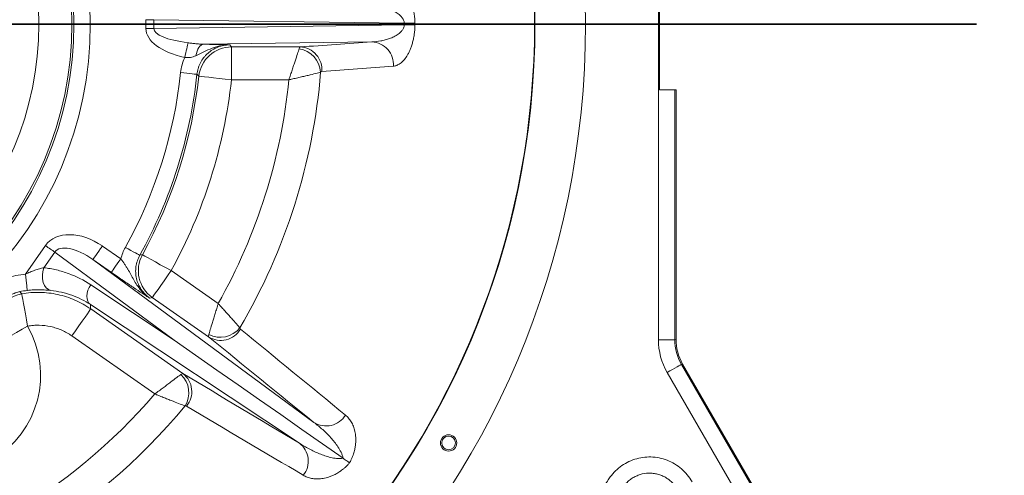
# Model space of a CAD drawing. Units: millimetres. Extents: x 1454 to 51895, y 6104 to 14633.
# Drawn here: x 8749 to 9049, y 13468 to 13607 of the extents above; entities that cross this region are included whole.
import ezdxf

# ---------------------------------------------------------------- set-up
doc = ezdxf.new("R2010")
doc.units = ezdxf.units.MM
doc.header["$LTSCALE"] = 0.5
for name, color, linetype, lineweight in [('AM_5', 3, 'Continuous', 25), ('AM_6', 2, 'Continuous', 35), ('AM_9', 253, 'Continuous', 0), ('LineThick', 7, 'Continuous', 30)]:
    doc.layers.add(name, color=color, linetype=linetype, lineweight=lineweight)
doc.styles.add('HHI_Dims', font='simplex.shx', dxfattribs={"width": 0.8, "bigfont": 'whgtxt.shx'})
doc.dimstyles.new('HHI_Standard$0', dxfattribs={"dimtxt": 2.8, "dimasz": 2.5, "dimexe": 1, "dimexo": 1, "dimgap": 1.5, "dimtad": 1, "dimdsep": 46, "dimtxsty": 'HHI_Dims', "dimcen": 0, "dimclrd": 1, "dimclre": 1, "dimclrt": 1, "dimadec": 0, "dimazin": 2, "dimtp": 0.1, "dimtm": 0.1, "dimtfac": 0.65, "dimtmove": 0, "dimatfit": 3, "dimldrblk": 'OPEN30', "dimfxl": 1, "dimlwd": -1, "dimlwe": -1, "dimarcsym": 1})

# ---------------------------------------------------------------- blocks, each defined once
blk = doc.blocks.new('base body')
at = {"layer": 'AM_6'}
blk.add_line((15423.43, 5616.52), (14516.9, 5616.52), dxfattribs=at)
at = {"layer": 'AM_9', "linetype": 'Continuous', "lineweight": 15}
for p, q in [((15326.74, 5520.44), (15326.74, 5712.59)), ((15327.09, 5636.52), (15327.09, 5596.52)), ((15173.28, 5617.84), (15170.9, 5617.84)), ((15170.9, 5615.19), (15170.9, 5617.84)), ((15249.44, 5616.76), (15173.28, 5617.84)), ((15173.28, 5617.84), (15173.28, 5615.19)), ((15173.28, 5615.19), (15170.9, 5615.19)), ((15173.28, 5615.19), (15249.44, 5616.27)), ((15239.56, 5611.1), (15188.38, 5610.37)), ((15196.91, 5609.54), (15217.81, 5609.54)), ((15196.91, 5609.54), (15196.91, 5599.55)), ((15214.37, 5599.55), (15196.91, 5599.55)), ((15327.09, 5596.52), (15331.74, 5596.52)), ((15332.09, 5596.52), (15331.74, 5596.52)), ((15331.74, 5596.52), (15331.74, 5520.44)), ((15332.09, 5520.53), (15332.09, 5596.52)), ((15134.25, 5540.4), (15140.33, 5549.09)), ((15157.63, 5548.96), (15163.24, 5545.04)), ((15143.15, 5547.12), (15139.82, 5542.36)), ((15179.46, 5520.33), (15143.15, 5547.12)), ((15154.77, 5544.86), (15221.99, 5495.27)), ((15160.37, 5540.94), (15154.77, 5544.86)), ((15178.56, 5541.47), (15192.86, 5531.45)), ((15154.08, 5537.18), (15179.46, 5520.33)), ((15217.56, 5488.94), (15154.03, 5531.11)), ((15189.95, 5521.29), (15172.82, 5533.28)), ((15154.09, 5529.79), (15182.14, 5510.14)), ((15173.59, 5503.93), (15148.35, 5521.6)), ((15331.74, 5520.44), (15326.74, 5520.44)), ((15331.74, 5520.44), (15332.09, 5520.53)), ((15334.1, 5513.04), (15333.74, 5512.94)), ((15333.74, 5512.94), (15371.82, 5446.99)), ((15380.45, 5432.75), (15334.1, 5513.04)), ((15360.09, 5457.31), (15329.42, 5510.44))]:
    blk.add_line(p, q, dxfattribs=at)
at = {"layer": 'AM_9', "linetype": 'Continuous', "lineweight": 15, "flags": 128}
for points in [[(15183.68, 5610.82), (15183.61, 5610.49), (15183.52, 5610.08), (15183.41, 5609.58), (15183.28, 5609.02), (15183.14, 5608.4), (15183, 5607.73), (15182.84, 5607.04), (15182.68, 5606.32)], [(15188.38, 5610.37), (15188, 5610.29), (15187.64, 5610.09), (15187.29, 5609.78), (15186.97, 5609.37), (15186.68, 5608.85), (15186.43, 5608.25), (15186.24, 5607.59), (15186.09, 5606.87)], [(15196.36, 5610.16), (15196.68, 5609.79), (15196.91, 5609.54)], [(15186.41, 5601.21), (15186.3, 5601.23), (15186, 5601.26), (15185.53, 5601.31), (15184.91, 5601.37), (15184.17, 5601.45), (15183.32, 5601.54), (15182.4, 5601.64), (15181.44, 5601.74)], [(15186.97, 5600.64), (15186.49, 5601.13), (15186.41, 5601.21)], [(15186.97, 5600.64), (15187.2, 5600.61), (15187.8, 5600.55), (15188.73, 5600.44), (15189.97, 5600.31), (15191.46, 5600.14), (15193.16, 5599.96), (15195, 5599.76), (15196.91, 5599.55)], [(15143.15, 5547.12), (15142.86, 5547.33), (15142.54, 5547.55), (15142.2, 5547.78), (15141.85, 5548.03), (15141.48, 5548.29), (15141.1, 5548.55), (15140.72, 5548.82), (15140.33, 5549.09)], [(15154.77, 5544.86), (15154.84, 5544.96), (15155.01, 5545.21), (15155.28, 5545.59), (15155.63, 5546.1), (15156.06, 5546.72), (15156.55, 5547.42), (15157.08, 5548.17), (15157.63, 5548.96)], [(15169.01, 5546.13), (15168.91, 5546.19), (15168.65, 5546.33), (15168.24, 5546.56), (15167.69, 5546.86), (15167.04, 5547.23), (15166.29, 5547.64), (15165.48, 5548.09), (15164.64, 5548.55)], [(15169.01, 5546.13), (15169.52, 5546.23), (15169.8, 5546.29)], [(15169.8, 5546.29), (15170.01, 5546.17), (15170.53, 5545.88), (15171.35, 5545.43), (15172.44, 5544.83), (15173.76, 5544.11), (15175.26, 5543.28), (15176.88, 5542.39), (15178.56, 5541.47)], [(15160.37, 5540.94), (15160.44, 5541.04), (15160.61, 5541.28), (15160.88, 5541.67), (15161.24, 5542.18), (15161.67, 5542.79), (15162.16, 5543.49), (15162.69, 5544.25), (15163.24, 5545.04)], [(15134.25, 5540.4), (15134.36, 5539.46), (15134.46, 5538.54), (15134.56, 5537.7), (15134.64, 5536.95), (15134.71, 5536.33), (15134.77, 5535.86), (15134.8, 5535.56), (15134.82, 5535.44)], [(15141.93, 5535.43), (15141.22, 5535.7), (15140.59, 5536.22), (15140.07, 5536.96), (15139.68, 5537.89), (15139.46, 5538.95), (15139.41, 5540.09), (15139.53, 5541.25), (15139.82, 5542.36)], [(15178.56, 5541.47), (15177.46, 5539.9), (15176.4, 5538.38), (15175.42, 5536.99), (15174.56, 5535.75), (15173.84, 5534.73), (15173.3, 5533.96), (15172.96, 5533.47), (15172.82, 5533.28)], [(15154.03, 5531.11), (15153.55, 5531.58), (15153.2, 5532.19), (15152.98, 5532.91), (15152.92, 5533.72), (15153, 5534.58), (15153.22, 5535.47), (15153.59, 5536.34), (15154.08, 5537.18)], [(15133.14, 5534.42), (15133.19, 5534.18), (15133.29, 5533.58), (15133.46, 5532.65), (15133.67, 5531.43), (15133.94, 5529.95), (15134.23, 5528.27), (15134.56, 5526.46), (15134.89, 5524.58)], [(15172.82, 5533.28), (15172.5, 5533.2), (15172.02, 5533.09)], [(15154.09, 5529.79), (15153.95, 5529.6), (15153.61, 5529.1), (15153.07, 5528.34), (15152.36, 5527.32), (15151.49, 5526.08), (15150.51, 5524.68), (15149.45, 5523.17), (15148.35, 5521.6)], [(15134.89, 5524.58), (15133.2, 5523.61), (15131.57, 5522.67), (15130.07, 5521.82), (15128.75, 5521.06), (15127.67, 5520.44), (15126.87, 5519.98), (15126.38, 5519.7), (15126.21, 5519.61)], [(15230.84, 5484.35), (15224.58, 5488.73), (15218.26, 5493.16), (15211.87, 5497.63), (15205.44, 5502.14), (15198.98, 5506.66), (15192.48, 5511.21), (15185.98, 5515.77), (15179.46, 5520.33)], [(15333.74, 5512.94), (15333.64, 5512.88), (15333.37, 5512.73), (15332.96, 5512.49), (15332.42, 5512.18), (15331.77, 5511.8), (15331.04, 5511.38), (15330.24, 5510.92), (15329.42, 5510.44)]]:
    blk.add_lwpolyline(points, dxfattribs=at)
at = {"layer": 'AM_9', "linetype": 'Continuous', "lineweight": 15}
for centre, radius in [((15042.09, 5616.52), 262.5), ((15042.09, 5616.52), 247.1), ((15042.09, 5616.52), 111.87), ((15042.09, 5616.52), 106.87), ((15042.09, 5616.52), 106.26), ((15042.09, 5616.52), 96.26), ((15262.93, 5489.02), 2.5), ((15262.93, 5489.02), 2.1)]:
    blk.add_circle(centre, radius, dxfattribs=at)
for centre, radius, start, end in [((15042.09, 5616.52), 246.98, 197.9517, 162.0483), ((15245.64, 7830.44), 2213.68, 270.09816, 270.18197), ((15245.64, 3402.6), 2213.68, 89.81803, 89.90184), ((15196.91, 5599.54), 10, 90.0402, 173.7053), ((15216.36, 5601.36), 7.67, 3.5927, 81.7946), ((15217.5, 5602.65), 6.9, 354.8079, 87.3754), ((15239.25, 5604.21), 6.9, 355.6562, 87.4197), ((15042.09, 5616.52), 140.13, 330.9898, 353.9482), ((15042.09, 5616.52), 145.13, 330.9898, 353.9482), ((15042.09, 5616.52), 145.74, 331.1927, 353.7455), ((15042.09, 5616.52), 155.74, 331.1927, 353.7455), ((15042.09, 5616.52), 173.11, 330.5693, 354.3752), ((15042.09, 5616.52), 182.51, 329.5581, 355.3873), ((15178.57, 5541.47), 10, 151.233, 234.9597), ((15134.89, 5524.57), 10, 100.0655, 209.7881), ((15108.86, 5509.66), 30, 212, 29.8127), ((15193.64, 5527.12), 6.9, 237.6218, 330.1436), ((15193.45, 5528.83), 7.67, 243.1963, 321.3618), ((15176.26, 5504.27), 7.67, 328.6381, 46.8039), ((15177.93, 5504.68), 6.9, 319.8564, 52.3781), ((15042.09, 5616.52), 173.11, 280.5693, 319.4307), ((15042.09, 5616.52), 182.51, 279.5581, 320.4419), ((15225.68, 5501.08), 6.89, 237.5471, 328.688), ((15213.36, 5483.48), 6.89, 321.3118, 52.453)]:
    blk.add_arc(centre, radius, start, end, dxfattribs=at)
for centre, major_axis, ratio, start_param, end_param in [((15191.85, 5615.42), (20.96, 0.3), 0.477122, 3.134809, 4.252841), ((15191.85, 5615.42), (-18.57, -0.26), 0.269202, 6.276402, 7.394434), ((15079.09, 5616.52), (-170.34, 0), 0.980279, 3.140123, 3.143063), ((15152.12, 5540.61), (-11.69, 8.63), 0.688243, 4.748479, 6.300286), ((15152.12, 5540.61), (-8.92, 6.58), 0.450916, 4.748479, 6.300286), ((15346.75, 5520.44), (-19.33, -5.18), 0.999347, 6.021549, 6.544821), ((15346.75, 5520.44), (-14.5, -3.89), 0.998913, 6.021549, 6.544821), ((15347.1, 5520.54), (-14.5, -3.88), 0.999347, 6.021549, 6.544821)]:
    blk.add_ellipse(centre, major_axis=major_axis, ratio=ratio, start_param=start_param, end_param=end_param, dxfattribs=at)
for points, knots in [([(15246.12, 5629.34), (15246.47, 5629.32), (15246.82, 5629.23), (15247.51, 5628.96), (15247.85, 5628.76), (15248.54, 5628.26), (15248.88, 5627.95), (15249.56, 5627.21), (15249.89, 5626.77), (15250.37, 5626.02), (15250.53, 5625.75), (15250.83, 5625.18), (15250.98, 5624.87), (15251.41, 5623.9), (15251.68, 5623.18), (15252.02, 5621.98), (15252.13, 5621.55), (15252.31, 5620.67), (15252.39, 5620.22), (15252.53, 5619.27), (15252.58, 5618.78), (15252.65, 5617.78), (15252.67, 5617.28), (15252.67, 5616.77)], [0, 0, 0, 0, 0.125, 0.125, 0.25, 0.25, 0.375, 0.375, 0.5, 0.5, 0.5625, 0.5625, 0.625, 0.625, 0.75, 0.75, 0.8125, 0.8125, 0.875, 0.875, 0.9375, 0.9375, 1, 1, 1, 1]), ([(15249.44, 5616.76), (15249.43, 5616.94), (15249.41, 5617.1), (15249.33, 5617.43), (15249.28, 5617.59), (15249.09, 5618.03), (15248.93, 5618.28), (15248.58, 5618.73), (15248.39, 5618.93), (15248, 5619.3), (15247.79, 5619.46), (15247.17, 5619.91), (15246.74, 5620.16), (15245.86, 5620.59), (15245.42, 5620.78), (15244.53, 5621.1), (15244.08, 5621.24), (15243.17, 5621.47), (15242.72, 5621.57), (15241.37, 5621.81), (15240.46, 5621.91), (15239.56, 5621.93)], [0, 0, 0, 0, 0.03125, 0.03125, 0.0625, 0.0625, 0.125, 0.125, 0.1875, 0.1875, 0.25, 0.25, 0.375, 0.375, 0.5, 0.5, 0.625, 0.625, 0.75, 0.75, 1, 1, 1, 1]), ([(15239.56, 5611.1), (15240.46, 5611.12), (15241.37, 5611.22), (15242.73, 5611.46), (15243.18, 5611.56), (15244.08, 5611.79), (15244.53, 5611.93), (15245.42, 5612.25), (15245.86, 5612.44), (15246.74, 5612.87), (15247.17, 5613.12), (15247.79, 5613.57), (15248, 5613.73), (15248.39, 5614.1), (15248.58, 5614.3), (15248.84, 5614.63), (15248.93, 5614.75), (15249.08, 5615.01), (15249.16, 5615.15), (15249.28, 5615.44), (15249.33, 5615.6), (15249.41, 5615.93), (15249.43, 5616.09), (15249.44, 5616.27)], [0, 0, 0, 0, 0.25, 0.25, 0.375, 0.375, 0.5, 0.5, 0.625, 0.625, 0.75, 0.75, 0.8125, 0.8125, 0.875, 0.875, 0.90625, 0.90625, 0.9375, 0.9375, 0.96875, 0.96875, 1, 1, 1, 1]), ([(15252.67, 5616.26), (15252.67, 5615.24), (15252.6, 5614.26), (15252.4, 5612.83), (15252.32, 5612.37), (15252.13, 5611.49), (15252.03, 5611.07), (15251.8, 5610.26), (15251.67, 5609.88), (15251.41, 5609.16), (15251.27, 5608.82), (15250.99, 5608.17), (15250.84, 5607.87), (15250.54, 5607.29), (15250.38, 5607.02), (15249.9, 5606.27), (15249.57, 5605.84), (15248.9, 5605.09), (15248.56, 5604.78), (15247.86, 5604.27), (15247.51, 5604.08), (15246.82, 5603.8), (15246.47, 5603.71), (15246.12, 5603.69)], [0, 0, 0, 0, 0.125, 0.125, 0.1875, 0.1875, 0.25, 0.25, 0.3125, 0.3125, 0.375, 0.375, 0.4375, 0.4375, 0.5, 0.5, 0.625, 0.625, 0.75, 0.75, 0.875, 0.875, 1, 1, 1, 1]), ([(15183.68, 5610.82), (15184.06, 5610.77), (15184.45, 5610.72), (15185.23, 5610.63), (15185.62, 5610.58), (15186.41, 5610.49), (15186.8, 5610.45), (15187.59, 5610.39), (15187.98, 5610.37), (15188.38, 5610.37)], [0, 0, 0, 0, 0.25, 0.25, 0.5, 0.5, 0.75, 0.75, 1, 1, 1, 1]), ([(15186.09, 5606.87), (15186.92, 5607.26), (15187.72, 5607.67), (15189.34, 5608.47), (15190.16, 5608.84), (15191.44, 5609.32), (15191.86, 5609.46), (15192.74, 5609.71), (15193.18, 5609.82), (15194.53, 5610.08), (15195.44, 5610.17), (15196.36, 5610.16)], [0, 0, 0, 0, 0.25, 0.25, 0.5, 0.5, 0.625, 0.625, 0.75, 0.75, 1, 1, 1, 1]), ([(15196.36, 5610.16), (15195.74, 5610.16), (15195.12, 5610.1), (15193.92, 5609.88), (15193.34, 5609.71), (15192.2, 5609.28), (15191.64, 5609), (15190.61, 5608.36), (15190.12, 5608), (15189.44, 5607.39), (15189.22, 5607.17), (15188.8, 5606.72), (15188.61, 5606.49), (15188.05, 5605.77), (15187.73, 5605.25), (15187.31, 5604.43), (15187.18, 5604.15), (15186.96, 5603.58), (15186.86, 5603.3), (15186.6, 5602.42), (15186.48, 5601.83), (15186.41, 5601.21)], [0, 0, 0, 0, 0.125, 0.125, 0.25, 0.25, 0.375, 0.375, 0.5, 0.5, 0.5625, 0.5625, 0.625, 0.625, 0.75, 0.75, 0.8125, 0.8125, 0.875, 0.875, 1, 1, 1, 1]), ([(15188.38, 5610.37), (15189.22, 5610.36), (15190, 5610.34), (15191.11, 5610.32), (15191.47, 5610.31), (15192.16, 5610.29), (15192.49, 5610.28), (15193.47, 5610.26), (15194.08, 5610.24), (15194.95, 5610.21), (15195.24, 5610.2), (15195.66, 5610.18), (15195.8, 5610.18), (15196.08, 5610.17), (15196.22, 5610.16), (15196.36, 5610.16)], [0, 0, 0, 0, 0.25, 0.25, 0.375, 0.375, 0.5, 0.5, 0.75, 0.75, 0.875, 0.875, 0.9375, 0.9375, 1, 1, 1, 1]), ([(15217.45, 5608.94), (15217.33, 5608.58), (15217.17, 5608.08), (15216.76, 5606.81), (15216.51, 5606.07), (15216.1, 5604.82), (15215.96, 5604.37), (15215.66, 5603.47), (15215.51, 5603), (15215.19, 5602.04), (15215.03, 5601.55), (15214.78, 5600.8), (15214.7, 5600.55), (15214.58, 5600.18), (15214.54, 5600.05), (15214.45, 5599.8), (15214.41, 5599.67), (15214.37, 5599.55)], [0, 0, 0, 0, 0.25, 0.25, 0.5, 0.5, 0.625, 0.625, 0.75, 0.75, 0.875, 0.875, 0.9375, 0.9375, 0.96875, 0.96875, 1, 1, 1, 1]), ([(15181.44, 5601.74), (15181.53, 5602.54), (15181.68, 5603.32), (15182.09, 5604.85), (15182.36, 5605.59), (15182.68, 5606.32)], [0, 0, 0, 0, 0.5, 0.5, 1, 1, 1, 1]), ([(15186.09, 5606.87), (15185.83, 5606.74), (15185.57, 5606.64), (15185.03, 5606.47), (15184.75, 5606.41), (15184.18, 5606.33), (15183.89, 5606.32), (15183.29, 5606.31), (15182.99, 5606.31), (15182.68, 5606.32)], [0, 0, 0, 0, 0.25, 0.25, 0.5, 0.5, 0.75, 0.75, 1, 1, 1, 1]), ([(15224.01, 5601.84), (15223.64, 5601.75), (15223.13, 5601.62), (15221.82, 5601.3), (15221.06, 5601.11), (15219.78, 5600.8), (15219.32, 5600.7), (15218.39, 5600.47), (15217.92, 5600.36), (15216.93, 5600.13), (15216.42, 5600.02), (15215.66, 5599.84), (15215.4, 5599.78), (15215.01, 5599.69), (15214.89, 5599.66), (15214.63, 5599.61), (15214.5, 5599.58), (15214.37, 5599.55)], [0, 0, 0, 0, 0.25, 0.25, 0.5, 0.5, 0.625, 0.625, 0.75, 0.75, 0.875, 0.875, 0.9375, 0.9375, 0.96875, 0.96875, 1, 1, 1, 1]), ([(15169.01, 5546.13), (15168.71, 5545.59), (15168.47, 5545.03), (15168.18, 5544.17), (15168.1, 5543.88), (15167.96, 5543.28), (15167.9, 5542.98), (15167.77, 5542.07), (15167.74, 5541.46), (15167.78, 5540.55), (15167.81, 5540.25), (15167.89, 5539.64), (15167.94, 5539.33), (15168.15, 5538.44), (15168.34, 5537.86), (15168.83, 5536.75), (15169.12, 5536.2), (15169.81, 5535.19), (15170.19, 5534.72), (15171.04, 5533.85), (15171.52, 5533.45), (15172.02, 5533.09)], [0, 0, 0, 0, 0.125, 0.125, 0.1875, 0.1875, 0.25, 0.25, 0.375, 0.375, 0.4375, 0.4375, 0.5, 0.5, 0.625, 0.625, 0.75, 0.75, 0.875, 0.875, 1, 1, 1, 1]), ([(15163.24, 5545.04), (15163.65, 5544.52), (15164.04, 5544), (15164.58, 5543.2), (15164.75, 5542.93), (15165.08, 5542.4), (15165.24, 5542.13), (15165.71, 5541.32), (15166, 5540.78), (15166.59, 5539.7), (15166.88, 5539.16), (15167.49, 5538.1), (15167.81, 5537.58), (15168.5, 5536.57), (15168.86, 5536.08), (15169.66, 5535.13), (15170.1, 5534.68), (15170.79, 5534.05), (15171.02, 5533.85), (15171.39, 5533.55), (15171.52, 5533.46), (15171.77, 5533.27), (15171.9, 5533.18), (15172.02, 5533.09)], [0, 0, 0, 0, 0.125, 0.125, 0.1875, 0.1875, 0.25, 0.25, 0.375, 0.375, 0.5, 0.5, 0.625, 0.625, 0.75, 0.75, 0.875, 0.875, 0.9375, 0.9375, 0.96875, 0.96875, 1, 1, 1, 1]), ([(15113.81, 5530.05), (15114.47, 5530.77), (15115.17, 5531.46), (15116.63, 5532.78), (15117.38, 5533.4), (15119.71, 5535.15), (15121.35, 5536.18), (15123.52, 5537.28), (15123.96, 5537.49), (15124.86, 5537.89), (15125.31, 5538.08), (15126.67, 5538.63), (15127.59, 5538.95), (15130.39, 5539.79), (15132.29, 5540.18), (15134.25, 5540.4)], [0, 0, 0, 0, 0.125, 0.125, 0.25, 0.25, 0.5, 0.5, 0.5625, 0.5625, 0.625, 0.625, 0.75, 0.75, 1, 1, 1, 1]), ([(15139.82, 5542.36), (15139.39, 5542.26), (15138.94, 5542.15), (15138.25, 5541.96), (15138.01, 5541.89), (15137.54, 5541.74), (15137.31, 5541.66), (15136.6, 5541.41), (15136.12, 5541.23), (15135.18, 5540.84), (15134.71, 5540.63), (15134.25, 5540.4)], [0, 0, 0, 0, 0.25, 0.25, 0.375, 0.375, 0.5, 0.5, 0.75, 0.75, 1, 1, 1, 1]), ([(15139.82, 5542.36), (15140.48, 5542.28), (15141.13, 5542.19), (15142.42, 5541.96), (15143.06, 5541.83), (15144.96, 5541.38), (15146.18, 5541.01), (15149.75, 5539.7), (15151.98, 5538.57), (15154.08, 5537.18)], [0, 0, 0, 0, 0.125, 0.125, 0.25, 0.25, 0.5, 0.5, 1, 1, 1, 1]), ([(15160.37, 5540.94), (15160.99, 5540.51), (15161.59, 5540.09), (15162.49, 5539.47), (15162.79, 5539.26), (15163.37, 5538.86), (15163.67, 5538.66), (15164.53, 5538.06), (15165.08, 5537.69), (15165.88, 5537.15), (15166.14, 5536.97), (15166.65, 5536.63), (15166.9, 5536.46), (15168.12, 5535.65), (15168.98, 5535.08), (15170.17, 5534.3), (15170.55, 5534.05), (15171.11, 5533.68), (15171.3, 5533.56), (15171.66, 5533.33), (15171.84, 5533.21), (15172.02, 5533.09)], [0, 0, 0, 0, 0.125, 0.125, 0.1875, 0.1875, 0.25, 0.25, 0.375, 0.375, 0.4375, 0.4375, 0.5, 0.5, 0.75, 0.75, 0.875, 0.875, 0.9375, 0.9375, 1, 1, 1, 1]), ([(15125.94, 5520.06), (15125.73, 5520.4), (15125.55, 5520.76), (15125.22, 5521.49), (15125.07, 5521.86), (15124.71, 5523.01), (15124.56, 5523.8), (15124.51, 5524.62), (15124.5, 5524.64), (15124.46, 5525.44), (15124.5, 5526.22), (15124.78, 5527.77), (15125.01, 5528.54), (15125.35, 5529.32), (15125.37, 5529.37), (15125.54, 5529.73), (15125.7, 5530.04), (15126.08, 5530.69), (15126.31, 5531.02), (15126.79, 5531.66), (15127.05, 5531.96), (15127.61, 5532.53), (15127.91, 5532.8), (15128.24, 5533.07), (15128.26, 5533.08), (15128.57, 5533.33), (15128.88, 5533.55), (15129.54, 5533.96), (15129.89, 5534.15), (15130.62, 5534.49), (15130.99, 5534.63), (15131.75, 5534.88), (15132.14, 5534.99), (15132.53, 5535.07)], [0, 0, 0, 0, 0.0625, 0.0625, 0.125, 0.125, 0.25, 0.25, 0.253906, 0.253906, 0.375, 0.375, 0.5, 0.5, 0.507812, 0.507812, 0.5625, 0.5625, 0.625, 0.625, 0.6875, 0.6875, 0.75, 0.75, 0.753906, 0.753906, 0.8125, 0.8125, 0.875, 0.875, 0.9375, 0.9375, 1, 1, 1, 1]), ([(15132.5, 5535.08), (15132.5, 5535.08), (15132.51, 5535.07), (15132.52, 5535.07), (15132.53, 5535.07), (15132.53, 5535.07), (15132.53, 5535.07)], [0, 0, 0, 0, 0.238973, 0.505024, 0.751859, 1, 1, 1, 1]), ([(15132.53, 5535.07), (15132.63, 5534.96), (15132.74, 5534.85), (15132.84, 5534.74), (15132.94, 5534.64), (15133.04, 5534.53), (15133.14, 5534.42)], [0, 0, 0, 0, 0.01152669, 0.01152669, 0.01152669, 0.0230166, 0.0230166, 0.0230166, 0.0230166]), ([(15133.14, 5534.42), (15134.04, 5534.58), (15134.95, 5534.69), (15136.33, 5534.8), (15136.8, 5534.83), (15137.72, 5534.85), (15138.18, 5534.85), (15140.47, 5534.8), (15142.28, 5534.59), (15144.97, 5533.99), (15145.86, 5533.75), (15147.61, 5533.17), (15148.47, 5532.85), (15150.97, 5531.74), (15152.57, 5530.85), (15154.09, 5529.79)], [0, 0, 0, 0, 0.125, 0.125, 0.1875, 0.1875, 0.25, 0.25, 0.5, 0.5, 0.625, 0.625, 0.75, 0.75, 1, 1, 1, 1]), ([(15134.82, 5535.44), (15135.47, 5535.51), (15136.12, 5535.57), (15137.08, 5535.62), (15137.4, 5535.63), (15138.03, 5535.64), (15138.35, 5535.64), (15139.27, 5535.63), (15139.85, 5535.6), (15140.95, 5535.53), (15141.46, 5535.49), (15141.93, 5535.43)], [0, 0, 0, 0, 0.25, 0.25, 0.375, 0.375, 0.5, 0.5, 0.75, 0.75, 1, 1, 1, 1]), ([(15154.03, 5531.11), (15152.26, 5532.27), (15150.37, 5533.22), (15146.32, 5534.68), (15144.18, 5535.19), (15141.93, 5535.43)], [0, 0, 0, 0, 0.5, 0.5, 1, 1, 1, 1]), ([(15154.03, 5531.11), (15154.05, 5530.77), (15154.06, 5530.44), (15154.07, 5530.11), (15154.08, 5530), (15154.08, 5529.9), (15154.09, 5529.79)], [0.00663811, 0.00663811, 0.00663811, 0.00663811, 0.03687408, 0.03687408, 0.03687408, 0.04670628, 0.04670628, 0.04670628, 0.04670628]), ([(15190, 5521.99), (15190.11, 5522.35), (15190.26, 5522.86), (15190.65, 5524.14), (15190.88, 5524.88), (15191.26, 5526.14), (15191.4, 5526.59), (15191.67, 5527.5), (15191.81, 5527.97), (15192.11, 5528.94), (15192.26, 5529.44), (15192.48, 5530.19), (15192.56, 5530.44), (15192.67, 5530.82), (15192.71, 5530.95), (15192.79, 5531.2), (15192.83, 5531.33), (15192.86, 5531.45)], [0, 0, 0, 0, 0.25, 0.25, 0.5, 0.5, 0.625, 0.625, 0.75, 0.75, 0.875, 0.875, 0.9375, 0.9375, 0.96875, 0.96875, 1, 1, 1, 1]), ([(15199.44, 5524.04), (15199.19, 5524.33), (15198.84, 5524.73), (15197.96, 5525.74), (15197.44, 5526.33), (15196.57, 5527.32), (15196.26, 5527.67), (15195.63, 5528.38), (15195.3, 5528.75), (15194.62, 5529.51), (15194.28, 5529.89), (15193.75, 5530.47), (15193.57, 5530.67), (15193.31, 5530.96), (15193.22, 5531.06), (15193.04, 5531.26), (15192.95, 5531.36), (15192.86, 5531.45)], [0, 0, 0, 0, 0.25, 0.25, 0.5, 0.5, 0.625, 0.625, 0.75, 0.75, 0.875, 0.875, 0.9375, 0.9375, 0.96875, 0.96875, 1, 1, 1, 1]), ([(15148.35, 5521.6), (15147.38, 5522.28), (15146.35, 5522.86), (15144.74, 5523.57), (15144.2, 5523.78), (15143.07, 5524.14), (15142.5, 5524.3), (15140.77, 5524.68), (15139.61, 5524.82), (15137.84, 5524.86), (15137.25, 5524.85), (15136.06, 5524.76), (15135.47, 5524.68), (15134.89, 5524.58)], [0, 0, 0, 0, 0.25, 0.25, 0.375, 0.375, 0.5, 0.5, 0.75, 0.75, 0.875, 0.875, 1, 1, 1, 1]), ([(15181.5, 5509.86), (15181.2, 5509.63), (15180.78, 5509.31), (15179.71, 5508.51), (15179.08, 5508.04), (15178.03, 5507.25), (15177.66, 5506.97), (15176.9, 5506.4), (15176.5, 5506.1), (15175.69, 5505.5), (15175.28, 5505.19), (15174.65, 5504.72), (15174.44, 5504.56), (15174.12, 5504.32), (15174.01, 5504.24), (15173.8, 5504.09), (15173.69, 5504.01), (15173.59, 5503.93)], [0, 0, 0, 0, 0.25, 0.25, 0.5, 0.5, 0.625, 0.625, 0.75, 0.75, 0.875, 0.875, 0.9375, 0.9375, 0.96875, 0.96875, 1, 1, 1, 1]), ([(15182.8, 5500.28), (15182.45, 5500.42), (15181.95, 5500.61), (15180.7, 5501.09), (15179.97, 5501.38), (15178.74, 5501.86), (15178.31, 5502.03), (15177.42, 5502.38), (15176.96, 5502.56), (15176.02, 5502.94), (15175.54, 5503.14), (15174.81, 5503.43), (15174.57, 5503.53), (15174.2, 5503.68), (15174.08, 5503.73), (15173.84, 5503.83), (15173.71, 5503.88), (15173.59, 5503.93)], [0, 0, 0, 0, 0.25, 0.25, 0.5, 0.5, 0.625, 0.625, 0.75, 0.75, 0.875, 0.875, 0.9375, 0.9375, 0.96875, 0.96875, 1, 1, 1, 1]), ([(15230.84, 5484.35), (15230.79, 5484.71), (15230.7, 5485.03), (15230.48, 5485.65), (15230.36, 5485.95), (15229.94, 5486.8), (15229.63, 5487.33), (15228.96, 5488.34), (15228.6, 5488.82), (15227.87, 5489.75), (15227.48, 5490.19), (15226.31, 5491.49), (15225.49, 5492.3), (15223.78, 5493.84), (15222.9, 5494.57), (15221.99, 5495.27)], [0, 0, 0, 0, 0.0625, 0.0625, 0.125, 0.125, 0.25, 0.25, 0.375, 0.375, 0.5, 0.5, 0.75, 0.75, 1, 1, 1, 1]), ([(15231.57, 5497.5), (15231.91, 5497.22), (15232.22, 5496.91), (15232.8, 5496.23), (15233.07, 5495.85), (15233.56, 5495.03), (15233.78, 5494.58), (15234.15, 5493.62), (15234.31, 5493.11), (15234.56, 5491.99), (15234.65, 5491.38), (15234.71, 5490.39), (15234.72, 5490.05), (15234.7, 5489.34), (15234.68, 5488.96), (15234.6, 5488.19), (15234.54, 5487.78), (15234.37, 5486.92), (15234.26, 5486.48), (15234.05, 5485.78), (15233.98, 5485.54), (15233.8, 5485.05), (15233.7, 5484.8), (15233.49, 5484.29), (15233.37, 5484.03), (15233.12, 5483.5), (15232.98, 5483.23), (15232.83, 5482.96)], [0, 0, 0, 0, 0.125, 0.125, 0.25, 0.25, 0.375, 0.375, 0.5, 0.5, 0.625, 0.625, 0.6875, 0.6875, 0.75, 0.75, 0.8125, 0.8125, 0.875, 0.875, 0.90625, 0.90625, 0.9375, 0.9375, 0.96875, 0.96875, 1, 1, 1, 1]), ([(15217.56, 5488.94), (15218.52, 5488.32), (15219.5, 5487.74), (15221.54, 5486.66), (15222.58, 5486.17), (15224.2, 5485.51), (15224.75, 5485.3), (15225.88, 5484.93), (15226.45, 5484.76), (15227.63, 5484.47), (15228.23, 5484.36), (15229.17, 5484.26), (15229.5, 5484.24), (15230.15, 5484.25), (15230.49, 5484.28), (15230.84, 5484.35)], [0, 0, 0, 0, 0.25, 0.25, 0.5, 0.5, 0.625, 0.625, 0.75, 0.75, 0.875, 0.875, 0.9375, 0.9375, 1, 1, 1, 1]), ([(15232.83, 5482.96), (15232.62, 5482.73), (15232.42, 5482.5), (15232.01, 5482.08), (15231.81, 5481.88), (15231.4, 5481.5), (15231.19, 5481.33), (15230.79, 5480.99), (15230.59, 5480.84), (15230, 5480.4), (15229.62, 5480.15), (15228.88, 5479.7), (15228.51, 5479.5), (15227.81, 5479.16), (15227.46, 5479.01), (15226.8, 5478.76), (15226.47, 5478.65), (15225.52, 5478.36), (15224.92, 5478.24), (15223.79, 5478.09), (15223.25, 5478.07), (15222.22, 5478.09), (15221.73, 5478.15), (15220.8, 5478.32), (15220.36, 5478.44), (15219.51, 5478.76), (15219.11, 5478.95), (15218.74, 5479.17)], [0, 0, 0, 0, 0.03125, 0.03125, 0.0625, 0.0625, 0.09375, 0.09375, 0.125, 0.125, 0.1875, 0.1875, 0.25, 0.25, 0.3125, 0.3125, 0.375, 0.375, 0.5, 0.5, 0.625, 0.625, 0.75, 0.75, 0.875, 0.875, 1, 1, 1, 1]), ([(15230.84, 5484.35), (15231.28, 5484.05), (15231.67, 5483.77), (15232.17, 5483.42), (15232.32, 5483.31), (15232.53, 5483.17), (15232.6, 5483.12), (15232.69, 5483.06), (15232.72, 5483.04), (15232.77, 5483), (15232.8, 5482.98), (15232.83, 5482.96)], [0, 0, 0, 0, 0.5, 0.5, 0.75, 0.75, 0.875, 0.875, 0.9375, 0.9375, 1, 1, 1, 1]), ([(15310.78, 5476.64), (15311.07, 5477.15), (15311.77, 5478.39), (15313.21, 5480.15), (15315.08, 5481.82), (15317.2, 5483.15), (15319.51, 5484.12), (15321.95, 5484.67), (15324.46, 5484.82), (15326.97, 5484.53), (15329.41, 5483.82), (15331.71, 5482.69), (15333.78, 5481.18), (15335.59, 5479.36), (15336.52, 5477.93), (15336.98, 5477.21)], [0, 0, 0, 0, 0.054759, 0.133209, 0.211654, 0.28946, 0.367263, 0.445225, 0.523186, 0.602053, 0.680923, 0.760713, 0.840509, 0.920252, 1, 1, 1, 1]), ([(15332.66, 5474.72), (15332.22, 5475.51), (15331.68, 5476.22), (15330.75, 5477.17), (15330.41, 5477.47), (15329.7, 5478.02), (15329.33, 5478.27), (15328.57, 5478.72), (15328.17, 5478.92), (15327.33, 5479.26), (15326.91, 5479.4), (15326.05, 5479.63), (15325.61, 5479.71), (15324.72, 5479.82), (15324.27, 5479.84), (15322.92, 5479.81), (15322.04, 5479.67), (15320.75, 5479.27), (15320.33, 5479.11), (15319.52, 5478.74), (15319.13, 5478.52), (15318.38, 5478.04), (15318.02, 5477.77), (15317.34, 5477.19), (15317.02, 5476.88), (15316.42, 5476.22), (15316.15, 5475.87), (15315.64, 5475.13), (15315.41, 5474.74), (15315.2, 5474.34)], [0, 0, 0, 0, 0.125, 0.125, 0.1875, 0.1875, 0.25, 0.25, 0.3125, 0.3125, 0.375, 0.375, 0.4375, 0.4375, 0.5, 0.5, 0.625, 0.625, 0.6875, 0.6875, 0.75, 0.75, 0.8125, 0.8125, 0.875, 0.875, 0.9375, 0.9375, 1, 1, 1, 1])]:
    blk.add_open_spline(points, degree=3, knots=knots, dxfattribs=at)
for points in [[(15252.67, 5616.77), (15252.67, 5616.6), (15252.67, 5616.43), (15252.67, 5616.26)], [(15217.45, 5608.94), (15217.57, 5609.32), (15217.69, 5609.52), (15217.81, 5609.54)], [(15217.81, 5609.54), (15225.07, 5610.06), (15232.32, 5610.58), (15239.56, 5611.1)], [(15246.12, 5603.69), (15238.88, 5603.14), (15231.63, 5602.58), (15224.37, 5602.03)], [(15224.37, 5602.03), (15224.25, 5602.02), (15224.13, 5601.95), (15224.01, 5601.84)], [(15163.24, 5545.04), (15163.56, 5546.26), (15164.02, 5547.44), (15164.64, 5548.55)], [(15134.82, 5535.44), (15134.04, 5535.35), (15133.26, 5535.23), (15132.5, 5535.08)], [(15189.95, 5521.29), (15189.87, 5521.38), (15189.88, 5521.62), (15190, 5521.99)], [(15199.44, 5524.04), (15199.47, 5523.88), (15199.53, 5523.76), (15199.63, 5523.68)], [(15199.63, 5523.68), (15210.29, 5514.93), (15220.93, 5506.2), (15231.57, 5497.5)], [(15221.99, 5495.27), (15211.32, 5503.93), (15200.65, 5512.6), (15189.95, 5521.29)], [(15181.5, 5509.86), (15181.81, 5510.09), (15182.03, 5510.19), (15182.14, 5510.14)], [(15182.14, 5510.14), (15193.97, 5503.06), (15205.77, 5496), (15217.56, 5488.94)], [(15183.2, 5500.23), (15183.1, 5500.29), (15182.97, 5500.31), (15182.8, 5500.28)], [(15218.74, 5479.17), (15206.92, 5486.19), (15195.08, 5493.21), (15183.2, 5500.23)]]:
    blk.add_open_spline(points, degree=3, dxfattribs=at)
blk = doc.blocks.new('*D168')
at = {"layer": 'AM_5', "color": 1, "transparency": 16777216}
for p, q in [((9052.12, 13605.31), (9388.17, 13605.31)), ((9376.17, 13329.31), (9376.17, 13575.31)), ((8931.28, 13299.31), (9388.17, 13299.31))]:
    blk.add_line(p, q, dxfattribs=at)
for points in [[(9371.17, 13575.31), (9381.17, 13575.31), (9376.17, 13605.31)], [(9371.17, 13329.31), (9381.17, 13329.31), (9376.17, 13299.31)]]:
    blk.add_solid(points, dxfattribs=at)
at = {"layer": 'Defpoints', "color": 0, "transparency": 16777216}
for p in [(9040.12, 13605.31), (9376.17, 13605.31), (8919.28, 13299.31)]:
    blk.add_point(p, dxfattribs=at)
at = {"layer": 'AM_5', "color": 1, "transparency": 16777216, "insert": (9341.37, 13464.34), "char_height": 33.6, "attachment_point": 5, "rotation": 90, "style": 'HHI_Dims'}
blk.add_mtext('306', dxfattribs=at)
blk = doc.blocks.new('_Open30')
at = {"color": 0, "linetype": 'ByBlock', "lineweight": -2}
for p, q in [((-1, 0.2679), (0, 0)), ((0, 0), (-1, -0.2679)), ((0, 0), (-1, 0))]:
    blk.add_line(p, q, dxfattribs=at)
blk = doc.blocks.new('*D169')
at = {"layer": 'AM_5', "color": 1, "transparency": 16777216}
for p, q in [((8931.28, 13911.31), (9388.17, 13911.31)), ((9376.17, 13635.31), (9376.17, 13881.31)), ((9052.12, 13605.31), (9388.17, 13605.31))]:
    blk.add_line(p, q, dxfattribs=at)
for points in [[(9371.17, 13881.31), (9381.17, 13881.31), (9376.17, 13911.31)], [(9371.17, 13635.31), (9381.17, 13635.31), (9376.17, 13605.31)]]:
    blk.add_solid(points, dxfattribs=at)
at = {"layer": 'Defpoints', "color": 0, "transparency": 16777216}
for p in [(8919.28, 13911.31), (9376.17, 13911.31), (9040.12, 13605.31)]:
    blk.add_point(p, dxfattribs=at)
at = {"layer": 'AM_5', "color": 1, "transparency": 16777216, "insert": (9341.37, 13758.31), "char_height": 33.6, "attachment_point": 5, "rotation": 90, "style": 'HHI_Dims'}
blk.add_mtext('306', dxfattribs=at)
blk = doc.blocks.new('*D170')
at = {"layer": 'AM_5', "color": 1, "transparency": 16777216}
for p, q in [((9008.28, 13834.31), (9250.69, 13834.31)), ((9238.69, 13804.31), (9238.69, 13635.31)), ((9052.12, 13605.31), (9250.69, 13605.31))]:
    blk.add_line(p, q, dxfattribs=at)
for points in [[(9233.69, 13804.31), (9243.69, 13804.31), (9238.69, 13834.31)], [(9233.69, 13635.31), (9243.69, 13635.31), (9238.69, 13605.31)]]:
    blk.add_solid(points, dxfattribs=at)
at = {"layer": 'Defpoints', "color": 0, "transparency": 16777216}
for p in [(8996.28, 13834.31), (9040.12, 13605.31), (9238.69, 13605.31)]:
    blk.add_point(p, dxfattribs=at)
at = {"layer": 'AM_5', "color": 1, "transparency": 16777216, "insert": (9203.89, 13735.23), "char_height": 33.6, "attachment_point": 5, "rotation": 90, "style": 'HHI_Dims'}
blk.add_mtext('229', dxfattribs=at)
blk = doc.blocks.new('*D171')
at = {"layer": 'AM_5', "color": 1, "transparency": 16777216}
for p, q in [((9052.12, 13605.31), (9250.69, 13605.31)), ((9238.69, 13406.31), (9238.69, 13575.31)), ((9008.28, 13376.31), (9250.69, 13376.31))]:
    blk.add_line(p, q, dxfattribs=at)
for points in [[(9233.69, 13575.31), (9243.69, 13575.31), (9238.69, 13605.31)], [(9233.69, 13406.31), (9243.69, 13406.31), (9238.69, 13376.31)]]:
    blk.add_solid(points, dxfattribs=at)
at = {"layer": 'Defpoints', "color": 0, "transparency": 16777216}
for p in [(9040.12, 13605.31), (9238.69, 13605.31), (8996.28, 13376.31)]:
    blk.add_point(p, dxfattribs=at)
at = {"layer": 'AM_5', "color": 1, "transparency": 16777216, "insert": (9203.89, 13497.87), "char_height": 33.6, "attachment_point": 5, "rotation": 90, "style": 'HHI_Dims'}
blk.add_mtext('229', dxfattribs=at)

msp = doc.modelspace()

# ---------------------------------------------------------------- block references
at = {"layer": 'LineThick'}
msp.add_blockref('base body', (-6383.31, 7988.79), dxfattribs=at)

# ---------------------------------------------------------------- dimensions: what is measured, and where the dimension line sits
at = {"layer": 'AM_5'}
dim = msp.add_linear_dim(base=(9376.17, 13911.31), p1=(9040.12, 13605.31), p2=(8919.28, 13911.31), angle=90, dimstyle='HHI_Standard$0', override={"dimscale": 12, "dimdec": 0, "dimtdec": 0}, dxfattribs=at)
dim.commit()
dim.dimension.update_dxf_attribs({"geometry": '*D169', "text_midpoint": (9341.37, 13758.31)})
for base, p1, picture, middle in [((9238.69, 13605.31), (8996.28, 13834.31), '*D170', (9238.69, 13735.23)), ((9376.17, 13605.31), (8919.28, 13299.31), '*D168', (9376.17, 13464.34)), ((9238.69, 13605.31), (8996.28, 13376.31), '*D171', (9238.69, 13497.87))]:
    dim = msp.add_linear_dim(base=base, p1=p1, p2=(9040.12, 13605.31), angle=90, dimstyle='HHI_Standard$0', override={"dimscale": 12, "dimdec": 0, "dimtdec": 0}, dxfattribs=at)
    dim.commit()
    dim.dimension.update_dxf_attribs({"geometry": picture, "text_midpoint": middle, "dimtype": 160})

doc.saveas('drawing.dxf')
